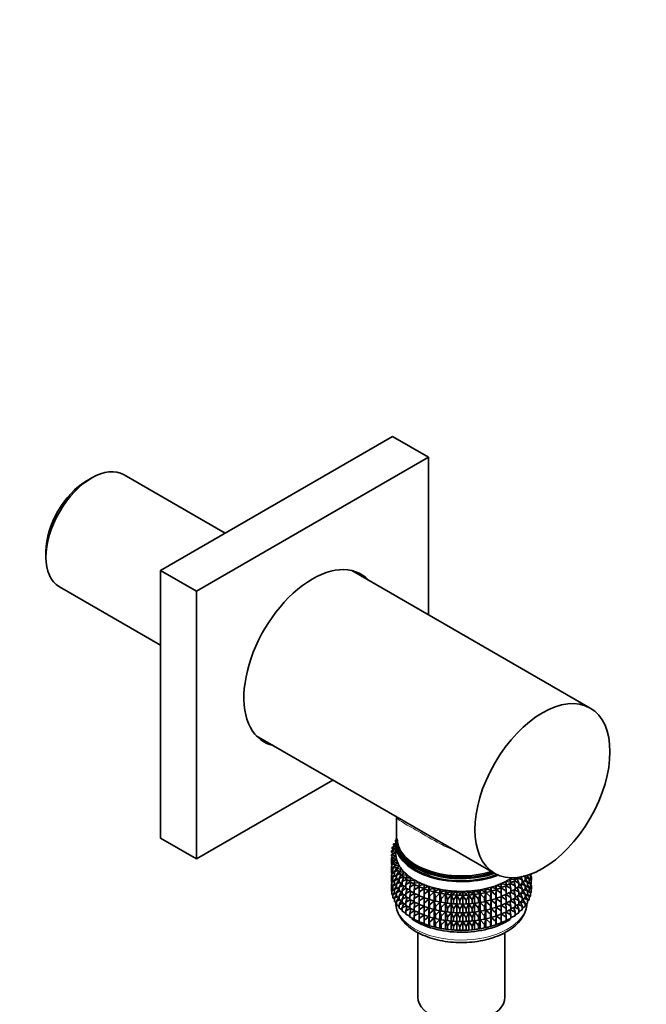
# Model space of a CAD drawing. Units: millimetres. Extents: x 0 to 1478, y 0 to 1758.
# Drawn here: x 1002 to 1107, y 322 to 487 of the extents above; entities that cross this region are included whole.
import ezdxf
from ezdxf import colors
from ezdxf.entities.mleader import LeaderData, LeaderLine
from ezdxf.math import Vec2, Vec3

# ---------------------------------------------------------------- set-up
doc = ezdxf.new("R2010")
doc.units = ezdxf.units.MM
doc.layers.add('DV6_Défaut', color=7, linetype='Continuous')
doc.layers.add('Défaut', color=7, linetype='Continuous')

# ---------------------------------------------------------------- blocks, each defined once
blk = doc.blocks.new('_DOT')
at = {"color": 0}
blk.add_line((0, 0), (-1, 0), dxfattribs=at)
at = {"color": 0, "const_width": 0.333}
blk.add_lwpolyline([(-0.1665, 0, 1), (0.1665, 0, 1)], format="xyb", close=True, dxfattribs=at)
blk = doc.blocks.new('SE5')
at = {"layer": 'DV6_Défaut', "color": 7, "linetype": 'Continuous', "lineweight": 35}
for p, q in [((1025.92, 394.48), (1064.81, 416.93)), ((1070.82, 413.46), (1064.81, 416.93)), ((1031.93, 391.01), (1070.82, 413.46)), ((1070.82, 413.46), (1070.82, 387.03)), ((1014.4, 409.99), (1013.55, 409.5)), ((1036.77, 400.74), (1019.82, 410.53)), ((1006.73, 397.68), (1006.73, 396.7)), ((1025.92, 349.57), (1025.92, 394.48)), ((1031.93, 391.01), (1025.92, 394.48)), ((1097.92, 371.39), (1057.96, 394.46)), ((1008.97, 391.73), (1025.92, 381.95)), ((1031.93, 346.1), (1031.93, 391.01)), ((1041.96, 366.74), (1081.92, 343.67)), ((1054.82, 359.31), (1031.93, 346.1)), ((1065.49, 353.16), (1065.49, 349.27)), ((1031.93, 346.1), (1025.92, 349.57)), ((1065.49, 348.76), (1064.98, 348.65)), ((1064.98, 348.65), (1065.34, 348.41)), ((1064.98, 348.43), (1064.98, 348.65)), ((1065.17, 348.16), (1064.98, 348.43)), ((1065.39, 349.25), (1065.28, 349.23)), ((1065.28, 349.23), (1065.38, 349.15)), ((1065.28, 349.01), (1065.28, 349.23)), ((1065.34, 348.63), (1065.34, 347)), ((1065.34, 347.14), (1064.62, 346.84)), ((1064.62, 346.84), (1065.36, 346.57)), ((1064.62, 346.63), (1064.62, 346.84)), ((1065.34, 347.68), (1064.65, 347.45)), ((1064.65, 347.45), (1065.34, 347.14)), ((1064.65, 347.23), (1064.65, 347.45)), ((1064.9, 346.96), (1064.65, 347.23)), ((1065.34, 348.21), (1064.76, 348.06)), ((1064.76, 348.06), (1065.34, 347.75)), ((1064.76, 347.84), (1064.76, 348.06)), ((1064.99, 347.57), (1064.76, 347.84)), ((1064.85, 347.02), (1064.76, 346.95)), ((1064.76, 346.95), (1064.89, 346.97)), ((1064.76, 346.9), (1064.76, 346.95)), ((1064.91, 346.35), (1064.62, 346.63)), ((1064.8, 345.93), (1064.62, 345.74)), ((1064.62, 345.74), (1064.94, 345.81)), ((1064.62, 345.16), (1064.62, 345.74)), ((1064.69, 345.09), (1064.62, 345.16)), ((1064.78, 346.47), (1064.65, 346.35)), ((1064.65, 346.35), (1064.87, 346.39)), ((1064.65, 345.76), (1064.65, 346.35)), ((1065.36, 346.57), (1064.69, 346.24)), ((1064.69, 346.24), (1065.48, 346)), ((1064.69, 346.02), (1064.69, 346.24)), ((1065.02, 345.74), (1064.69, 346.02)), ((1064.91, 345.38), (1064.69, 345.14)), ((1064.69, 345.14), (1065.09, 345.24)), ((1064.69, 344.55), (1064.69, 345.14)), ((1064.76, 346.46), (1064.76, 346.49)), ((1065.48, 346), (1064.86, 345.64)), ((1064.86, 345.64), (1065.67, 345.44)), ((1064.86, 345.42), (1064.86, 345.64)), ((1065.23, 345.13), (1064.86, 345.42)), ((1065.67, 345.44), (1065.11, 345.05)), ((1064.8, 344.45), (1064.62, 344.27)), ((1064.62, 344.27), (1064.86, 344.32)), ((1064.62, 343.69), (1064.62, 344.27)), ((1064.69, 343.62), (1064.62, 343.69)), ((1064.69, 344.92), (1064.65, 344.88)), ((1064.65, 344.88), (1064.69, 344.89)), ((1064.65, 344.3), (1064.65, 344.88)), ((1064.86, 344.41), (1064.69, 344.55)), ((1064.91, 343.91), (1064.69, 343.67)), ((1064.69, 343.67), (1065.09, 343.77)), ((1064.69, 343.09), (1064.69, 343.67)), ((1065.11, 344.87), (1064.86, 344.54)), ((1064.86, 344.54), (1065.34, 344.68)), ((1064.86, 343.95), (1064.86, 344.54)), ((1065.11, 343.75), (1064.86, 343.95)), ((1065.11, 345.05), (1065.96, 344.9)), ((1065.11, 344.83), (1065.11, 345.05)), ((1065.54, 344.54), (1065.11, 344.83)), ((1065.46, 344.47), (1065.11, 343.95)), ((1065.11, 343.95), (1065.66, 344.13)), ((1065.11, 343.36), (1065.11, 343.95)), ((1065.96, 344.9), (1065.46, 344.48)), ((1065.46, 344.48), (1066.32, 344.37)), ((1065.46, 344.26), (1065.46, 344.48)), ((1065.93, 343.96), (1065.46, 344.26)), ((1065.84, 344.02), (1065.46, 343.38)), ((1065.46, 343.38), (1066.07, 343.61)), ((1065.52, 344.55), (1065.48, 344.49)), ((1066.32, 344.37), (1065.9, 343.92)), ((1065.9, 343.92), (1066.77, 343.86)), ((1065.9, 343.71), (1065.9, 343.92)), ((1066.42, 343.41), (1065.9, 343.71)), ((1066.23, 343.52), (1065.9, 342.82)), ((1066.77, 343.86), (1066.42, 343.4)), ((1087.92, 343.36), (1087.78, 343.53)), ((1088.03, 343.39), (1088.03, 343.56)), ((1064.8, 342.99), (1064.62, 342.81)), ((1064.62, 342.81), (1064.86, 342.86)), ((1064.62, 342.23), (1064.62, 342.81)), ((1064.69, 342.16), (1064.62, 342.23)), ((1064.69, 343.46), (1064.65, 343.41)), ((1064.65, 343.41), (1064.69, 343.42)), ((1064.65, 342.84), (1064.65, 343.41)), ((1064.69, 341.99), (1064.65, 341.95)), ((1064.65, 341.95), (1064.69, 341.96)), ((1064.65, 341.36), (1064.65, 341.95)), ((1064.86, 342.94), (1064.69, 343.09)), ((1064.91, 342.45), (1064.69, 342.2)), ((1064.69, 342.2), (1065.09, 342.3)), ((1064.69, 341.62), (1064.69, 342.2)), ((1065.11, 343.4), (1064.86, 343.07)), ((1064.86, 343.07), (1065.34, 343.21)), ((1064.86, 342.49), (1064.86, 343.07)), ((1065.11, 342.29), (1064.86, 342.49)), ((1065.11, 341.93), (1064.86, 341.6)), ((1065.46, 343.12), (1065.11, 343.36)), ((1065.46, 342.99), (1065.11, 342.48)), ((1065.11, 342.48), (1065.66, 342.66)), ((1065.11, 341.9), (1065.11, 342.48)), ((1065.46, 341.65), (1065.11, 341.9)), ((1065.46, 342.79), (1065.46, 343.38)), ((1065.9, 342.51), (1065.46, 342.79)), ((1065.84, 342.55), (1065.46, 341.9)), ((1065.46, 341.9), (1066.07, 342.14)), ((1065.46, 341.32), (1065.46, 341.9)), ((1065.9, 342.82), (1066.56, 343.11)), ((1065.9, 342.24), (1065.9, 342.82)), ((1066.42, 341.94), (1065.9, 342.24)), ((1066.23, 342.04), (1065.9, 341.35)), ((1066.42, 343.4), (1067.3, 343.38)), ((1066.42, 343.18), (1066.42, 343.4)), ((1067.02, 342.87), (1066.42, 343.18)), ((1066.71, 343.03), (1066.42, 342.3)), ((1066.42, 342.3), (1067.12, 342.63)), ((1066.42, 341.71), (1066.42, 342.3)), ((1067.3, 343.38), (1067.02, 342.9)), ((1067.02, 342.9), (1067.9, 342.93)), ((1067.02, 342.68), (1067.02, 342.9)), ((1067.69, 342.37), (1067.02, 342.68)), ((1067.25, 342.57), (1067.02, 341.8)), ((1067.02, 341.8), (1067.75, 342.19)), ((1067.9, 342.93), (1067.69, 342.43)), ((1067.69, 342.43), (1068.56, 342.51)), ((1067.69, 342.43), (1067.69, 342.21)), ((1068.43, 341.91), (1067.69, 342.21)), ((1067.87, 342.14), (1067.69, 341.33)), ((1068.56, 342.51), (1068.43, 342)), ((1068.43, 342), (1069.29, 342.12)), ((1068.43, 341.79), (1068.43, 342)), ((1069.29, 342.12), (1069.24, 341.61)), ((1083, 341.94), (1083.85, 341.8)), ((1083.01, 341.43), (1083, 341.94)), ((1083.76, 342.31), (1084.63, 342.21)), ((1083.85, 341.8), (1083.76, 342.31)), ((1084.63, 341.99), (1083.85, 341.69)), ((1084.46, 342.71), (1085.34, 342.66)), ((1084.63, 342.21), (1084.46, 342.71)), ((1084.63, 341.11), (1084.48, 341.94)), ((1084.58, 341.98), (1085.34, 341.56)), ((1085.34, 342.44), (1084.63, 342.13)), ((1084.63, 341.99), (1084.63, 342.21)), ((1085.34, 341.56), (1085.13, 342.35)), ((1085.34, 342.66), (1085.2, 342.93)), ((1085.25, 342.4), (1085.97, 342.04)), ((1085.97, 342.93), (1085.34, 342.62)), ((1085.34, 342.44), (1085.34, 342.66)), ((1085.97, 342.04), (1085.71, 342.8)), ((1085.85, 342.86), (1086.53, 342.56)), ((1085.97, 342.93), (1085.97, 343.01)), ((1085.97, 341.45), (1085.97, 342.04)), ((1086.53, 341.97), (1085.97, 341.67)), ((1086.53, 342.56), (1086.25, 343.19)), ((1086.37, 341.88), (1087.01, 341.62)), ((1086.53, 341.97), (1086.53, 342.56)), ((1087.01, 342.51), (1086.53, 342.22)), ((1087.01, 341.62), (1086.65, 342.3)), ((1086.66, 343.24), (1087.01, 343.1)), ((1086.82, 342.4), (1087.4, 342.19)), ((1087.01, 343.1), (1086.92, 343.27)), ((1087.01, 342.51), (1087.01, 343.1)), ((1087.4, 343.07), (1087.01, 342.81)), ((1087.4, 342.19), (1087.01, 342.82)), ((1087.19, 342.93), (1087.7, 342.77)), ((1087.4, 343.07), (1087.4, 343.34)), ((1087.7, 342.77), (1087.4, 343.19)), ((1087.4, 341.61), (1087.4, 342.19)), ((1087.7, 342.19), (1087.4, 341.97)), ((1087.48, 342.02), (1087.92, 341.9)), ((1087.61, 343.45), (1087.92, 343.36)), ((1087.92, 341.9), (1087.69, 342.18)), ((1087.92, 342.78), (1087.7, 342.61)), ((1087.7, 342.19), (1087.7, 342.77)), ((1087.7, 342.58), (1088.03, 342.5)), ((1088.03, 342.5), (1087.83, 342.72)), ((1088.03, 343.39), (1087.92, 343.28)), ((1087.92, 342.78), (1087.92, 343.36)), ((1088.06, 343.11), (1087.92, 343.25)), ((1087.92, 343.14), (1088.06, 343.11)), ((1088.03, 341.92), (1087.92, 341.82)), ((1087.92, 341.32), (1087.92, 341.9)), ((1087.99, 343.18), (1087.99, 343.34)), ((1087.99, 341.72), (1087.99, 341.88)), ((1088.06, 342.53), (1088.03, 342.5)), ((1088.03, 341.92), (1088.03, 342.5)), ((1088.06, 342.53), (1088.06, 343.11)), ((1064.8, 341.53), (1064.62, 341.34)), ((1064.62, 341.34), (1064.86, 341.4)), ((1064.62, 340.76), (1064.62, 341.34)), ((1064.69, 340.69), (1064.62, 340.76)), ((1064.86, 341.48), (1064.69, 341.62)), ((1064.91, 340.98), (1064.69, 340.74)), ((1064.69, 340.74), (1065.09, 340.84)), ((1064.69, 340.15), (1064.69, 340.74)), ((1064.86, 341.6), (1065.34, 341.74)), ((1064.86, 341.02), (1064.86, 341.6)), ((1065.11, 340.82), (1064.86, 341.02)), ((1065.11, 340.47), (1064.86, 340.14)), ((1064.86, 340.14), (1065.33, 340.28)), ((1065.46, 341.53), (1065.11, 341.01)), ((1065.11, 341.01), (1065.66, 341.2)), ((1065.11, 340.43), (1065.11, 341.01)), ((1065.46, 340.19), (1065.11, 340.43)), ((1065.9, 341.05), (1065.46, 341.32)), ((1065.84, 341.09), (1065.46, 340.44)), ((1065.46, 340.44), (1066.07, 340.67)), ((1065.46, 339.86), (1065.46, 340.44)), ((1065.9, 341.35), (1066.56, 341.63)), ((1065.9, 340.77), (1065.9, 341.35)), ((1066.42, 340.48), (1065.9, 340.77)), ((1066.23, 340.58), (1065.9, 339.89)), ((1067.02, 341.4), (1066.42, 341.71)), ((1066.71, 341.56), (1066.42, 340.82)), ((1066.42, 340.82), (1067.12, 341.16)), ((1066.42, 340.24), (1066.42, 340.82)), ((1067.02, 339.93), (1066.42, 340.24)), ((1067.02, 341.21), (1067.02, 341.8)), ((1067.69, 340.9), (1067.02, 341.21)), ((1067.25, 341.1), (1067.02, 340.32)), ((1067.02, 340.32), (1067.75, 340.71)), ((1067.02, 339.74), (1067.02, 340.32)), ((1067.69, 341.33), (1068.45, 341.78)), ((1067.69, 341.33), (1067.69, 340.74)), ((1068.43, 340.43), (1067.69, 340.74)), ((1067.87, 340.67), (1067.69, 339.86)), ((1067.69, 339.86), (1068.45, 340.31)), ((1069.24, 341.49), (1068.43, 341.79)), ((1068.55, 341.74), (1068.43, 340.9)), ((1068.43, 340.9), (1069.24, 341.42)), ((1068.43, 340.31), (1068.43, 340.9)), ((1069.24, 340.01), (1068.43, 340.31)), ((1068.55, 340.27), (1068.43, 339.43)), ((1069.24, 341.61), (1070.08, 341.78)), ((1069.24, 341.4), (1069.24, 341.61)), ((1070.08, 341.12), (1069.24, 341.4)), ((1069.29, 341.38), (1069.24, 340.51)), ((1069.24, 340.51), (1070.08, 341.11)), ((1069.24, 339.92), (1069.24, 340.51)), ((1070.08, 341.78), (1070.1, 341.27)), ((1070.08, 341.12), (1070.08, 341.78)), ((1070.1, 341.05), (1070.08, 341.12)), ((1070.08, 341.11), (1070.1, 340.17)), ((1070.08, 339.65), (1070.08, 341.11)), ((1070.1, 341.27), (1070.91, 341.47)), ((1070.1, 341.05), (1070.1, 341.27)), ((1070.91, 340.82), (1070.1, 341.05)), ((1070.1, 340.17), (1070.91, 340.81)), ((1070.91, 341.47), (1071.02, 340.97)), ((1070.91, 340.82), (1070.91, 341.47)), ((1071.02, 340.75), (1070.91, 340.82)), ((1070.91, 340.81), (1071.02, 339.87)), ((1070.91, 339.35), (1070.91, 340.81)), ((1071.02, 340.97), (1071.79, 341.21)), ((1071.02, 340.75), (1071.02, 340.97)), ((1071.79, 340.56), (1071.02, 340.75)), ((1071.02, 339.87), (1071.79, 340.55)), ((1071.79, 341.21), (1071.98, 340.72)), ((1071.79, 340.56), (1071.79, 341.21)), ((1071.98, 340.5), (1071.79, 340.56)), ((1071.79, 340.55), (1071.98, 339.61)), ((1071.79, 339.09), (1071.79, 340.55)), ((1071.98, 340.72), (1072.71, 341)), ((1071.98, 340.5), (1071.98, 340.72)), ((1072.71, 340.35), (1071.98, 340.5)), ((1071.98, 339.61), (1072.71, 340.34)), ((1072.71, 341), (1072.97, 340.52)), ((1072.71, 340.35), (1072.71, 341)), ((1072.97, 340.3), (1072.71, 340.35)), ((1072.71, 340.34), (1072.97, 339.41)), ((1072.71, 338.88), (1072.71, 340.34)), ((1072.86, 340.32), (1072.98, 340.29)), ((1072.97, 340.52), (1073.65, 340.84)), ((1072.97, 340.3), (1072.97, 340.52)), ((1073.65, 340.18), (1072.97, 340.3)), ((1072.97, 339.41), (1073.65, 340.17)), ((1073.65, 340.84), (1073.99, 340.37)), ((1073.65, 340.18), (1073.65, 340.84)), ((1073.99, 340.15), (1073.65, 340.18)), ((1073.65, 340.17), (1073.99, 339.27)), ((1073.65, 338.71), (1073.65, 340.17)), ((1073.99, 340.37), (1074.62, 340.72)), ((1073.99, 340.15), (1073.99, 340.37)), ((1074.62, 340.72), (1075.03, 340.27)), ((1074.62, 340.07), (1074.62, 340.72)), ((1075.03, 340.27), (1075.6, 340.66)), ((1075.03, 340.06), (1075.03, 340.27)), ((1075.6, 340.66), (1076.08, 340.23)), ((1075.6, 340.01), (1075.6, 340.66)), ((1076.08, 340.23), (1076.59, 340.65)), ((1076.08, 340.01), (1076.08, 340.23)), ((1076.59, 340.65), (1077.13, 340.25)), ((1076.59, 339.99), (1076.59, 340.65)), ((1077.13, 340.25), (1077.57, 340.69)), ((1077.13, 340.03), (1077.13, 340.25)), ((1077.57, 340.69), (1078.17, 340.31)), ((1077.57, 340.03), (1077.57, 340.69)), ((1078.17, 340.31), (1078.55, 340.77)), ((1078.17, 340.1), (1078.17, 340.31)), ((1078.55, 340.77), (1079.2, 340.44)), ((1078.55, 340.12), (1078.55, 340.77)), ((1079.2, 340.22), (1078.55, 340.12)), ((1079.2, 340.44), (1079.5, 340.91)), ((1079.2, 340.22), (1079.2, 340.44)), ((1079.5, 340.26), (1079.2, 340.22)), ((1079.2, 339.33), (1079.5, 340.25)), ((1079.5, 340.91), (1080.21, 340.61)), ((1079.5, 340.26), (1079.5, 340.91)), ((1080.21, 340.39), (1079.5, 340.26)), ((1079.5, 340.25), (1080.21, 339.51)), ((1079.5, 338.79), (1079.5, 340.25)), ((1079.7, 340.29), (1079.79, 340.31)), ((1080.21, 340.61), (1080.43, 341.1)), ((1080.21, 340.39), (1080.21, 340.61)), ((1080.43, 340.45), (1080.21, 340.39)), ((1080.21, 339.51), (1080.43, 340.44)), ((1080.43, 341.1), (1081.19, 340.84)), ((1080.43, 340.45), (1080.43, 341.1)), ((1081.19, 340.62), (1080.43, 340.45)), ((1080.43, 340.44), (1081.19, 339.73)), ((1080.43, 338.98), (1080.43, 340.44)), ((1081.19, 340.84), (1081.33, 341.34)), ((1081.19, 340.62), (1081.19, 340.84)), ((1081.33, 340.68), (1081.19, 340.62)), ((1081.19, 339.73), (1081.33, 340.67)), ((1081.33, 341.34), (1082.12, 341.11)), ((1081.33, 340.68), (1081.33, 341.34)), ((1082.12, 340.89), (1081.33, 340.68)), ((1081.33, 340.67), (1082.12, 340.01)), ((1081.33, 339.21), (1081.33, 340.67)), ((1082.12, 341.11), (1082.19, 341.62)), ((1082.12, 340.89), (1082.12, 341.11)), ((1082.19, 340.97), (1082.12, 340.89)), ((1082.12, 340.01), (1082.19, 340.95)), ((1082.19, 341.62), (1083.01, 341.43)), ((1082.19, 340.97), (1082.19, 341.62)), ((1083.01, 341.22), (1082.19, 340.97)), ((1082.19, 340.95), (1083.01, 340.33)), ((1082.19, 339.49), (1082.19, 340.95)), ((1083.01, 340.33), (1083, 341.21)), ((1083.85, 341.59), (1083.01, 341.29)), ((1083.01, 341.22), (1083.01, 341.43)), ((1083.01, 341.27), (1083.85, 340.7)), ((1083.01, 339.75), (1083.01, 340.33)), ((1083.85, 340.7), (1083.77, 341.56)), ((1083.85, 341.59), (1083.85, 341.8)), ((1083.85, 341.59), (1084.63, 341.11)), ((1083.85, 340.11), (1083.85, 340.7)), ((1084.63, 340.52), (1083.85, 340.22)), ((1084.63, 339.64), (1084.48, 340.46)), ((1084.58, 340.51), (1085.34, 340.09)), ((1084.63, 340.52), (1084.63, 341.11)), ((1085.34, 340.97), (1084.63, 340.66)), ((1085.34, 340.09), (1085.13, 340.88)), ((1085.25, 340.93), (1085.97, 340.57)), ((1085.34, 340.97), (1085.34, 341.56)), ((1085.97, 341.45), (1085.34, 341.14)), ((1085.97, 340.57), (1085.71, 341.32)), ((1085.85, 341.39), (1086.53, 341.08)), ((1085.97, 339.99), (1085.97, 340.57)), ((1086.53, 340.5), (1085.97, 340.2)), ((1086.53, 341.08), (1086.22, 341.8)), ((1086.53, 339.62), (1086.22, 340.33)), ((1086.37, 340.42), (1087.01, 340.16)), ((1086.53, 340.5), (1086.53, 341.08)), ((1087.01, 341.04), (1086.53, 340.76)), ((1087.01, 340.16), (1086.65, 340.83)), ((1086.82, 340.93), (1087.4, 340.72)), ((1087.01, 341.04), (1087.01, 341.62)), ((1087.4, 341.61), (1087.01, 341.35)), ((1087.4, 340.72), (1087.01, 341.35)), ((1087.19, 341.47), (1087.7, 341.3)), ((1087.7, 341.3), (1087.4, 341.72)), ((1087.7, 340.73), (1087.4, 340.5)), ((1087.4, 340.15), (1087.4, 340.72)), ((1087.7, 339.84), (1087.4, 340.26)), ((1087.48, 340.56), (1087.92, 340.44)), ((1087.92, 340.44), (1087.69, 340.71)), ((1087.92, 341.32), (1087.7, 341.15)), ((1087.7, 340.73), (1087.7, 341.3)), ((1087.7, 341.12), (1088.03, 341.04)), ((1088.03, 341.04), (1087.83, 341.26)), ((1088.06, 341.65), (1087.92, 341.78)), ((1087.92, 341.68), (1088.06, 341.65)), ((1088.03, 340.45), (1087.92, 340.35)), ((1087.92, 339.85), (1087.92, 340.44)), ((1088.06, 341.06), (1088.03, 341.04)), ((1088.03, 340.45), (1088.03, 341.04)), ((1088.06, 341.06), (1088.06, 341.65)), ((1064.86, 340.01), (1064.69, 340.15)), ((1064.86, 339.55), (1064.86, 340.14)), ((1065.11, 339.35), (1064.86, 339.55)), ((1065.46, 340.07), (1065.11, 339.55)), ((1065.11, 339.55), (1065.66, 339.74)), ((1065.11, 338.96), (1065.11, 339.55)), ((1065.46, 338.72), (1065.11, 338.96)), ((1065.9, 339.59), (1065.46, 339.86)), ((1065.84, 339.63), (1065.46, 338.98)), ((1065.46, 338.98), (1066.07, 339.21)), ((1065.46, 338.39), (1065.46, 338.98)), ((1065.9, 339.89), (1066.56, 340.17)), ((1065.9, 339.31), (1065.9, 339.89)), ((1066.42, 339.01), (1065.9, 339.31)), ((1066.23, 339.12), (1065.9, 338.42)), ((1065.9, 338.42), (1066.56, 338.71)), ((1066.71, 340.09), (1066.42, 339.36)), ((1066.42, 339.36), (1067.12, 339.69)), ((1066.42, 338.78), (1066.42, 339.36)), ((1067.02, 338.47), (1066.42, 338.78)), ((1066.71, 338.63), (1066.42, 337.9)), ((1067.69, 339.43), (1067.02, 339.74)), ((1067.25, 339.63), (1067.02, 338.86)), ((1067.02, 338.86), (1067.75, 339.25)), ((1067.02, 338.28), (1067.02, 338.86)), ((1067.69, 339.86), (1067.69, 339.28)), ((1068.43, 338.97), (1067.69, 339.28)), ((1067.87, 339.2), (1067.69, 338.39)), ((1067.69, 338.39), (1068.45, 338.84)), ((1068.43, 339.43), (1069.24, 339.95)), ((1068.43, 338.85), (1068.43, 339.43)), ((1069.24, 338.55), (1068.43, 338.85)), ((1068.55, 338.81), (1068.43, 337.96)), ((1070.08, 339.65), (1069.24, 339.92)), ((1069.29, 339.91), (1069.24, 339.04)), ((1069.24, 339.04), (1070.08, 339.64)), ((1069.24, 338.46), (1069.24, 339.04)), ((1070.1, 339.58), (1070.08, 339.65)), ((1070.08, 338.19), (1070.08, 339.64)), ((1070.08, 339.64), (1070.1, 338.69)), ((1070.1, 339.58), (1070.1, 340.17)), ((1070.91, 339.35), (1070.1, 339.58)), ((1070.1, 338.69), (1070.91, 339.34)), ((1070.1, 338.11), (1070.1, 338.69)), ((1071.02, 339.28), (1070.91, 339.35)), ((1070.91, 337.88), (1070.91, 339.34)), ((1070.91, 339.34), (1071.02, 338.39)), ((1071.02, 339.28), (1071.02, 339.87)), ((1071.79, 339.09), (1071.02, 339.28)), ((1071.02, 338.39), (1071.79, 339.08)), ((1071.98, 339.03), (1071.79, 339.09)), ((1071.79, 337.62), (1071.79, 339.08)), ((1071.79, 339.08), (1071.98, 338.14)), ((1071.98, 339.03), (1071.98, 339.61)), ((1072.71, 338.88), (1071.98, 339.03)), ((1071.98, 338.14), (1072.71, 338.86)), ((1072.97, 338.83), (1072.71, 338.88)), ((1072.71, 337.41), (1072.71, 338.86)), ((1072.71, 338.86), (1072.97, 337.94)), ((1072.86, 338.85), (1072.98, 338.82)), ((1072.97, 338.83), (1072.97, 339.41)), ((1073.65, 338.71), (1072.97, 338.83)), ((1072.97, 337.94), (1073.65, 338.7)), ((1073.99, 338.68), (1073.65, 338.71)), ((1073.65, 337.25), (1073.65, 338.7)), ((1073.65, 338.7), (1073.99, 337.79)), ((1074.62, 340.07), (1073.99, 340.15)), ((1073.99, 339.27), (1074.62, 340.06)), ((1073.99, 338.68), (1073.99, 339.27)), ((1074.62, 338.6), (1073.99, 338.68)), ((1073.99, 337.79), (1074.62, 338.59)), ((1075.03, 340.06), (1074.62, 340.07)), ((1074.62, 340.06), (1075.03, 339.17)), ((1074.62, 338.6), (1074.62, 340.06)), ((1075.03, 338.58), (1074.62, 338.6)), ((1074.62, 337.13), (1074.62, 338.59)), ((1074.62, 338.59), (1075.03, 337.7)), ((1075.6, 340.01), (1075.03, 340.06)), ((1075.03, 339.17), (1075.6, 340)), ((1075.03, 338.58), (1075.03, 339.17)), ((1075.6, 338.53), (1075.03, 338.58)), ((1075.03, 337.7), (1075.6, 338.52)), ((1076.08, 340.01), (1075.6, 340.01)), ((1075.6, 340), (1076.08, 339.13)), ((1075.6, 338.53), (1075.6, 340)), ((1076.08, 338.54), (1075.6, 338.53)), ((1075.6, 337.07), (1075.6, 338.52)), ((1075.6, 338.52), (1076.08, 337.66)), ((1076.59, 339.99), (1076.08, 340.01)), ((1076.08, 339.13), (1076.59, 339.98)), ((1076.08, 338.54), (1076.08, 339.13)), ((1076.59, 338.52), (1076.08, 338.54)), ((1077.13, 340.03), (1076.59, 339.99)), ((1076.59, 339.98), (1077.13, 339.14)), ((1076.59, 338.52), (1076.59, 339.98)), ((1077.13, 338.56), (1076.59, 338.52)), ((1077.57, 340.03), (1077.13, 340.03)), ((1077.13, 339.14), (1077.57, 340.02)), ((1077.13, 338.56), (1077.13, 339.14)), ((1077.57, 338.56), (1077.13, 338.56)), ((1077.13, 337.67), (1077.57, 338.55)), ((1078.17, 340.1), (1077.57, 340.03)), ((1077.57, 340.02), (1078.17, 339.21)), ((1077.57, 338.56), (1077.57, 340.02)), ((1078.17, 338.62), (1077.57, 338.56)), ((1077.57, 337.1), (1077.57, 338.55)), ((1077.57, 338.55), (1078.17, 337.74)), ((1078.55, 340.12), (1078.17, 340.1)), ((1078.17, 339.21), (1078.55, 340.11)), ((1078.17, 338.62), (1078.17, 339.21)), ((1078.55, 338.65), (1078.17, 338.62)), ((1078.17, 337.74), (1078.55, 338.64)), ((1078.55, 340.11), (1079.2, 339.33)), ((1078.55, 338.65), (1078.55, 340.11)), ((1079.2, 338.75), (1078.55, 338.65)), ((1078.55, 337.18), (1078.55, 338.64)), ((1078.55, 338.64), (1079.2, 337.86)), ((1079.2, 338.75), (1079.2, 339.33)), ((1079.5, 338.79), (1079.2, 338.75)), ((1079.2, 337.86), (1079.5, 338.78)), ((1080.21, 338.92), (1079.5, 338.79)), ((1079.5, 337.32), (1079.5, 338.78)), ((1079.5, 338.78), (1080.21, 338.04)), ((1079.7, 338.82), (1079.79, 338.84)), ((1080.21, 338.92), (1080.21, 339.51)), ((1080.43, 338.98), (1080.21, 338.92)), ((1080.21, 338.04), (1080.43, 338.96)), ((1081.19, 339.15), (1080.43, 338.98)), ((1080.43, 337.51), (1080.43, 338.96)), ((1080.43, 338.96), (1081.19, 338.26)), ((1081.19, 339.15), (1081.19, 339.73)), ((1081.33, 339.21), (1081.19, 339.15)), ((1081.19, 338.26), (1081.33, 339.2)), ((1082.12, 339.42), (1081.33, 339.21)), ((1081.33, 337.75), (1081.33, 339.2)), ((1081.33, 339.2), (1082.12, 338.54)), ((1082.12, 339.42), (1082.12, 340.01)), ((1082.19, 339.49), (1082.12, 339.42)), ((1082.12, 338.54), (1082.19, 339.48)), ((1082.12, 337.96), (1082.12, 338.54)), ((1083.01, 339.75), (1082.19, 339.49)), ((1082.19, 338.03), (1082.19, 339.48)), ((1082.19, 339.48), (1083.01, 338.86)), ((1083.01, 338.86), (1083, 339.74)), ((1083.85, 340.11), (1083.01, 339.82)), ((1083.01, 339.8), (1083.85, 339.23)), ((1083.01, 338.28), (1083.01, 338.86)), ((1083.85, 338.65), (1083.01, 338.36)), ((1083.85, 339.23), (1083.77, 340.08)), ((1083.85, 337.76), (1083.77, 338.62)), ((1083.85, 340.12), (1084.63, 339.64)), ((1083.85, 338.65), (1083.85, 339.23)), ((1084.63, 339.06), (1083.85, 338.75)), ((1083.85, 338.65), (1084.63, 338.17)), ((1084.63, 338.17), (1084.48, 339)), ((1084.58, 339.04), (1085.34, 338.62)), ((1084.63, 339.06), (1084.63, 339.64)), ((1085.34, 339.51), (1084.63, 339.2)), ((1085.34, 338.62), (1085.13, 339.41)), ((1085.25, 339.47), (1085.97, 339.1)), ((1085.34, 339.51), (1085.34, 340.09)), ((1085.97, 339.99), (1085.34, 339.68)), ((1085.34, 338.04), (1085.34, 338.62)), ((1085.97, 338.53), (1085.34, 338.22)), ((1085.97, 339.1), (1085.71, 339.86)), ((1085.85, 339.93), (1086.53, 339.62)), ((1085.97, 338.53), (1085.97, 339.1)), ((1086.53, 339.04), (1085.97, 338.74)), ((1086.53, 338.16), (1086.22, 338.87)), ((1086.37, 338.96), (1087.01, 338.7)), ((1086.53, 339.04), (1086.53, 339.62)), ((1087.01, 339.58), (1086.53, 339.3)), ((1087.01, 338.7), (1086.65, 339.37)), ((1086.82, 339.47), (1087.4, 339.26)), ((1087.01, 339.58), (1087.01, 340.16)), ((1087.4, 340.15), (1087.01, 339.89)), ((1087.4, 339.26), (1087.01, 339.89)), ((1087.01, 338.11), (1087.01, 338.7)), ((1087.4, 338.67), (1087.01, 338.41)), ((1087.19, 340.01), (1087.7, 339.84)), ((1087.4, 338.67), (1087.4, 339.26)), ((1087.7, 339.25), (1087.4, 339.03)), ((1087.92, 339.85), (1087.7, 339.68)), ((1087.7, 339.25), (1087.7, 339.84)), ((1065.9, 338.11), (1065.46, 338.39)), ((1065.9, 337.84), (1065.9, 338.42)), ((1066.42, 337.54), (1065.9, 337.84)), ((1066.42, 337.9), (1067.12, 338.23)), ((1066.42, 337.31), (1066.42, 337.9)), ((1067.02, 337), (1066.42, 337.31)), ((1067.69, 337.97), (1067.02, 338.28)), ((1067.25, 338.17), (1067.02, 337.4)), ((1067.02, 337.4), (1067.75, 337.79)), ((1067.02, 336.81), (1067.02, 337.4)), ((1067.69, 338.39), (1067.69, 337.81)), ((1068.43, 337.51), (1067.69, 337.81)), ((1067.87, 337.74), (1067.69, 336.93)), ((1067.69, 336.93), (1068.45, 337.38)), ((1067.69, 336.93), (1067.69, 336.34)), ((1068.43, 337.96), (1069.24, 338.49)), ((1068.43, 337.39), (1068.43, 337.96)), ((1069.24, 337.09), (1068.43, 337.39)), ((1068.55, 337.34), (1068.43, 336.5)), ((1068.43, 336.5), (1069.24, 337.03)), ((1070.08, 338.19), (1069.24, 338.46)), ((1069.29, 338.44), (1069.24, 337.57)), ((1069.24, 337.57), (1070.08, 338.17)), ((1069.24, 337), (1069.24, 337.57)), ((1070.08, 336.72), (1069.24, 337)), ((1069.29, 336.98), (1069.24, 336.11)), ((1070.1, 338.11), (1070.08, 338.19)), ((1070.08, 336.72), (1070.08, 338.17)), ((1070.08, 338.17), (1070.1, 337.23)), ((1070.91, 337.88), (1070.1, 338.11)), ((1070.1, 337.23), (1070.91, 337.87)), ((1070.1, 336.65), (1070.1, 337.23)), ((1071.02, 337.81), (1070.91, 337.88)), ((1070.91, 336.42), (1070.91, 337.87)), ((1070.91, 337.87), (1071.02, 336.93)), ((1071.02, 337.81), (1071.02, 338.39)), ((1071.79, 337.62), (1071.02, 337.81)), ((1071.02, 336.93), (1071.79, 337.61)), ((1071.02, 336.35), (1071.02, 336.93)), ((1071.98, 337.56), (1071.79, 337.62)), ((1071.79, 336.16), (1071.79, 337.61)), ((1071.79, 337.61), (1071.98, 336.68)), ((1071.98, 337.56), (1071.98, 338.14)), ((1072.71, 337.41), (1071.98, 337.56)), ((1071.98, 336.68), (1072.71, 337.4)), ((1072.97, 337.36), (1072.71, 337.41)), ((1072.71, 335.95), (1072.71, 337.4)), ((1072.71, 337.4), (1072.97, 336.48)), ((1072.86, 337.38), (1072.98, 337.36)), ((1072.97, 337.36), (1072.97, 337.94)), ((1073.65, 337.25), (1072.97, 337.36)), ((1072.97, 336.48), (1073.65, 337.24)), ((1073.99, 337.21), (1073.65, 337.25)), ((1073.65, 335.79), (1073.65, 337.24)), ((1073.65, 337.24), (1073.99, 336.33)), ((1073.99, 337.21), (1073.99, 337.79)), ((1074.62, 337.13), (1073.99, 337.21)), ((1073.99, 336.33), (1074.62, 337.12)), ((1075.03, 337.12), (1074.62, 337.13)), ((1074.62, 335.67), (1074.62, 337.12)), ((1074.62, 337.12), (1075.03, 336.23)), ((1075.03, 337.12), (1075.03, 337.7)), ((1075.6, 337.07), (1075.03, 337.12)), ((1075.03, 336.23), (1075.6, 337.06)), ((1076.08, 337.08), (1075.6, 337.07)), ((1075.6, 335.61), (1075.6, 337.06)), ((1075.6, 337.06), (1076.08, 336.19)), ((1076.08, 337.66), (1076.59, 338.51)), ((1076.08, 337.08), (1076.08, 337.66)), ((1076.59, 337.06), (1076.08, 337.08)), ((1076.08, 336.19), (1076.59, 337.05)), ((1076.59, 337.06), (1076.59, 338.51)), ((1076.59, 338.51), (1077.13, 337.67)), ((1077.13, 337.09), (1076.59, 337.06)), ((1076.59, 335.59), (1076.59, 337.05)), ((1076.59, 337.05), (1077.13, 336.21)), ((1077.13, 337.09), (1077.13, 337.67)), ((1077.57, 337.1), (1077.13, 337.09)), ((1077.13, 336.21), (1077.57, 337.08)), ((1078.17, 337.16), (1077.57, 337.1)), ((1077.57, 335.63), (1077.57, 337.08)), ((1077.57, 337.08), (1078.17, 336.28)), ((1078.17, 337.16), (1078.17, 337.74)), ((1078.55, 337.18), (1078.17, 337.16)), ((1078.17, 336.28), (1078.55, 337.17)), ((1079.2, 337.28), (1078.55, 337.18)), ((1078.55, 335.72), (1078.55, 337.17)), ((1078.55, 337.17), (1079.2, 336.4)), ((1079.2, 337.28), (1079.2, 337.86)), ((1079.5, 337.32), (1079.2, 337.28)), ((1079.2, 336.4), (1079.5, 337.31)), ((1080.21, 337.46), (1079.5, 337.32)), ((1079.5, 335.86), (1079.5, 337.31)), ((1079.5, 337.31), (1080.21, 336.57)), ((1079.7, 337.36), (1079.79, 337.37)), ((1080.21, 337.46), (1080.21, 338.04)), ((1080.43, 337.51), (1080.21, 337.46)), ((1080.21, 336.57), (1080.43, 337.5)), ((1081.19, 337.68), (1080.43, 337.51)), ((1080.43, 336.05), (1080.43, 337.5)), ((1080.43, 337.5), (1081.19, 336.8)), ((1081.19, 337.68), (1081.19, 338.26)), ((1081.33, 337.75), (1081.19, 337.68)), ((1081.19, 336.8), (1081.33, 337.74)), ((1082.12, 337.96), (1081.33, 337.75)), ((1081.33, 336.28), (1081.33, 337.74)), ((1081.33, 337.74), (1082.12, 337.07)), ((1082.19, 338.03), (1082.12, 337.96)), ((1082.12, 337.07), (1082.19, 338.02)), ((1082.12, 336.5), (1082.12, 337.07)), ((1083.01, 338.28), (1082.19, 338.03)), ((1082.19, 336.57), (1082.19, 338.02)), ((1082.19, 338.02), (1083.01, 337.4)), ((1083.01, 337.4), (1083, 338.28)), ((1083.01, 338.33), (1083.85, 337.76)), ((1083.01, 336.82), (1083.01, 337.4)), ((1083.85, 337.19), (1083.01, 336.89)), ((1083.01, 336.87), (1083.85, 336.3)), ((1083.85, 336.3), (1083.77, 337.16)), ((1083.85, 337.19), (1083.85, 337.76)), ((1084.63, 337.6), (1083.85, 337.29)), ((1083.85, 337.19), (1084.63, 336.71)), ((1084.63, 336.71), (1084.48, 337.54)), ((1084.58, 337.58), (1085.34, 337.16)), ((1084.63, 337.6), (1084.63, 338.17)), ((1085.34, 338.04), (1084.63, 337.73)), ((1085.34, 337.16), (1085.13, 337.95)), ((1085.25, 338.01), (1085.97, 337.64)), ((1085.34, 336.57), (1085.34, 337.16)), ((1085.97, 337.05), (1085.34, 336.74)), ((1085.97, 337.64), (1085.71, 338.4)), ((1085.85, 338.47), (1086.53, 338.16)), ((1085.97, 337.05), (1085.97, 337.64)), ((1086.53, 337.57), (1085.97, 337.27)), ((1086.53, 337.57), (1086.53, 338.16)), ((1087.01, 338.11), (1086.53, 337.82)), ((1067.69, 336.5), (1067.02, 336.81)), ((1068.43, 336.03), (1067.69, 336.34)), ((1068.43, 335.91), (1068.43, 336.5)), ((1069.24, 335.61), (1068.43, 335.91)), ((1069.24, 336.11), (1070.08, 336.71)), ((1069.24, 335.52), (1069.24, 336.11)), ((1070.08, 335.25), (1069.24, 335.52)), ((1070.1, 336.65), (1070.08, 336.72)), ((1070.08, 335.25), (1070.08, 336.71)), ((1070.08, 336.71), (1070.1, 335.77)), ((1070.1, 335.18), (1070.08, 335.25)), ((1070.91, 336.42), (1070.1, 336.65)), ((1070.1, 335.77), (1070.91, 336.41)), ((1070.1, 335.18), (1070.1, 335.77)), ((1071.02, 336.35), (1070.91, 336.42)), ((1070.91, 334.95), (1070.91, 336.41)), ((1070.91, 336.41), (1071.02, 335.47)), ((1071.79, 336.16), (1071.02, 336.35)), ((1071.02, 335.47), (1071.79, 336.15)), ((1071.02, 334.88), (1071.02, 335.47)), ((1071.98, 336.1), (1071.79, 336.16)), ((1071.79, 334.69), (1071.79, 336.15)), ((1071.79, 336.15), (1071.98, 335.22)), ((1071.98, 336.1), (1071.98, 336.68)), ((1072.71, 335.95), (1071.98, 336.1)), ((1071.98, 335.22), (1072.71, 335.94)), ((1071.98, 334.63), (1071.98, 335.22)), ((1072.97, 335.9), (1072.71, 335.95)), ((1072.71, 334.48), (1072.71, 335.94)), ((1072.71, 335.94), (1072.97, 335.02)), ((1072.86, 335.92), (1072.98, 335.9)), ((1072.97, 335.9), (1072.97, 336.48)), ((1073.65, 335.79), (1072.97, 335.9)), ((1072.97, 335.02), (1073.65, 335.77)), ((1073.99, 335.75), (1073.65, 335.79)), ((1073.65, 334.31), (1073.65, 335.77)), ((1073.65, 335.77), (1073.99, 334.87)), ((1073.99, 335.75), (1073.99, 336.33)), ((1074.62, 335.67), (1073.99, 335.75)), ((1073.99, 334.87), (1074.62, 335.66)), ((1075.03, 335.66), (1074.62, 335.67)), ((1074.62, 334.2), (1074.62, 335.66)), ((1074.62, 335.66), (1075.03, 334.77)), ((1075.03, 335.66), (1075.03, 336.23)), ((1075.6, 335.61), (1075.03, 335.66)), ((1075.03, 334.77), (1075.6, 335.6)), ((1076.08, 335.62), (1075.6, 335.61)), ((1075.6, 334.13), (1075.6, 335.6)), ((1075.6, 335.6), (1076.08, 334.73)), ((1076.08, 335.62), (1076.08, 336.19)), ((1076.59, 335.59), (1076.08, 335.62)), ((1076.08, 334.73), (1076.59, 335.58)), ((1077.13, 335.63), (1076.59, 335.59)), ((1076.59, 334.12), (1076.59, 335.58)), ((1076.59, 335.58), (1077.13, 334.75)), ((1077.13, 335.63), (1077.13, 336.21)), ((1077.57, 335.63), (1077.13, 335.63)), ((1077.13, 334.75), (1077.57, 335.62)), ((1078.17, 335.7), (1077.57, 335.63)), ((1077.57, 334.16), (1077.57, 335.62)), ((1077.57, 335.62), (1078.17, 334.81)), ((1078.17, 335.7), (1078.17, 336.28)), ((1078.55, 335.72), (1078.17, 335.7)), ((1078.17, 334.81), (1078.55, 335.71)), ((1079.2, 335.82), (1078.55, 335.72)), ((1078.55, 334.25), (1078.55, 335.71)), ((1078.55, 335.71), (1079.2, 334.93)), ((1079.2, 335.82), (1079.2, 336.4)), ((1079.5, 335.86), (1079.2, 335.82)), ((1079.2, 334.93), (1079.5, 335.85)), ((1080.21, 335.99), (1079.5, 335.86)), ((1079.5, 334.39), (1079.5, 335.85)), ((1079.5, 335.85), (1080.21, 335.11)), ((1079.7, 335.9), (1079.79, 335.91)), ((1080.21, 335.99), (1080.21, 336.57)), ((1080.43, 336.05), (1080.21, 335.99)), ((1080.21, 335.11), (1080.43, 336.04)), ((1081.19, 336.22), (1080.43, 336.05)), ((1080.43, 334.58), (1080.43, 336.04)), ((1080.43, 336.04), (1081.19, 335.34)), ((1081.19, 336.22), (1081.19, 336.8)), ((1081.33, 336.28), (1081.19, 336.22)), ((1081.19, 335.34), (1081.33, 336.27)), ((1081.19, 334.75), (1081.19, 335.34)), ((1082.12, 336.5), (1081.33, 336.28)), ((1081.33, 334.81), (1081.33, 336.27)), ((1081.33, 336.27), (1082.12, 335.61)), ((1082.19, 336.57), (1082.12, 336.5)), ((1082.12, 335.61), (1082.19, 336.56)), ((1082.12, 335.02), (1082.12, 335.61)), ((1083.01, 336.82), (1082.19, 336.57)), ((1082.19, 335.09), (1082.19, 336.56)), ((1082.19, 336.56), (1083.01, 335.93)), ((1083.01, 335.35), (1082.19, 335.09)), ((1083.01, 335.93), (1083, 336.82)), ((1083.01, 335.35), (1083.01, 335.93)), ((1083.85, 335.71), (1083.01, 335.42)), ((1083.85, 335.71), (1083.85, 336.3)), ((1084.63, 336.12), (1083.85, 335.82)), ((1084.63, 336.12), (1084.63, 336.71)), ((1085.34, 336.57), (1084.63, 336.26)), ((1069.04, 333.74), (1069.04, 322.91)), ((1070.91, 334.95), (1070.1, 335.18)), ((1071.02, 334.88), (1070.91, 334.95)), ((1071.79, 334.69), (1071.02, 334.88)), ((1071.98, 334.63), (1071.79, 334.69)), ((1072.71, 334.48), (1071.98, 334.63)), ((1072.97, 334.43), (1072.71, 334.48)), ((1072.86, 334.45), (1072.98, 334.42)), ((1072.97, 334.43), (1072.97, 335.02)), ((1073.65, 334.31), (1072.97, 334.43)), ((1073.99, 334.28), (1073.65, 334.31)), ((1073.99, 334.28), (1073.99, 334.87)), ((1074.62, 334.2), (1073.99, 334.28)), ((1075.03, 334.18), (1074.62, 334.2)), ((1075.03, 334.18), (1075.03, 334.77)), ((1075.6, 334.13), (1075.03, 334.18)), ((1076.08, 334.14), (1075.6, 334.13)), ((1076.08, 334.14), (1076.08, 334.73)), ((1076.59, 334.12), (1076.08, 334.14)), ((1077.13, 334.16), (1076.59, 334.12)), ((1077.13, 334.16), (1077.13, 334.75)), ((1077.57, 334.16), (1077.13, 334.16)), ((1078.17, 334.22), (1077.57, 334.16)), ((1078.17, 334.22), (1078.17, 334.81)), ((1078.55, 334.25), (1078.17, 334.22)), ((1079.2, 334.35), (1078.55, 334.25)), ((1079.2, 334.35), (1079.2, 334.93)), ((1079.5, 334.39), (1079.2, 334.35)), ((1080.21, 334.52), (1079.5, 334.39)), ((1079.7, 334.42), (1079.79, 334.44)), ((1080.21, 334.52), (1080.21, 335.11)), ((1080.43, 334.58), (1080.21, 334.52)), ((1081.19, 334.75), (1080.43, 334.58)), ((1081.33, 334.81), (1081.19, 334.75)), ((1082.12, 335.02), (1081.33, 334.81)), ((1082.19, 335.09), (1082.12, 335.02)), ((1083.64, 322.91), (1083.64, 333.76))]:
    blk.add_line(p, q, dxfattribs=at)
for centre, major_axis, start_param, end_param in [((1014.4, 401.13), (-5.42, -9.4), 3.141593, 6.283185), ((1013.55, 401.62), (4.82, 8.36), 0.785398, 2.356194), ((1051.38, 379.78), (-8.12, -14.07), 2.965955, 6.283185), ((1050.32, 380.39), (-8.12, -14.07), 2.965955, 3.076275), ((1050.32, 380.39), (-8.12, -14.07), 0.065318, 0.175637), ((1051.38, 379.78), (-8.12, -14.07), 0, 0.175637), ((1076.34, 348.63), (-11, 0), 6.117852, 6.283185), ((1076.34, 348.63), (-11, 0), 0, 2.167077), ((1076.34, 349.04), (10.85, 0), 3.123148, 5.253199), ((1076.34, 349.27), (10.85, 0), 3.141593, 5.22622), ((1076.34, 349.45), (-10.75, 0), 0, 2.061004), ((1076.34, 347), (11, 0), 3.141593, 3.208912), ((1076.34, 348.63), (-10.75, 0), 0.039233, 2.159444), ((1076.34, 347), (-11, 0), 0.06732, 0.15708), ((1076.34, 347), (-11, 0), 0.15708, 0.246839), ((1076.34, 347), (-11, 0), 0.246839, 0.336599), ((1076.34, 347), (-11, 0), 0.336599, 0.426359), ((1076.34, 347), (-11, 0), 0.426359, 0.516119), ((1076.34, 347), (-11, 0), 0.516119, 0.605879), ((1076.34, 349.04), (10.56, 0), 3.959029, 5.246291), ((1076.34, 347), (-11, 0), 0.605879, 0.695638), ((1076.34, 347), (-11, 0), 0.695638, 0.785398), ((1076.34, 347), (-11, 0), 0.785398, 0.875158), ((1076.34, 347), (-11, 0), 0.875158, 0.964918), ((1076.34, 347), (11, 0), -1.009798, -0.920038), ((1076.34, 347), (11, 0), -0.920038, -0.830278), ((1076.34, 347), (11, 0), -0.830278, -0.740518), ((1076.34, 347), (11, 0), -0.740518, -0.696173), ((1076.34, 347), (-11, 0), 0.964918, 1.054678), ((1076.34, 347), (-11, 0), 1.054678, 1.144437), ((1076.34, 347), (-11, 0), 1.144437, 1.234197), ((1076.34, 347), (-11, 0), 1.234197, 1.323957), ((1076.34, 346.34), (-10.99, 0), 1.260513, 1.88108), ((1076.34, 347), (-11, 0), 1.323957, 1.413717), ((1076.34, 347), (-11, 0), 1.413717, 1.503476), ((1076.34, 347), (11, 0), 4.645069, 4.734829), ((1076.34, 347), (11, 0), 4.734829, 4.824589), ((1076.34, 347), (11, 0), 4.824589, 4.914349), ((1076.34, 347), (11, 0), -1.368837, -1.279077), ((1076.34, 347), (11, 0), -1.279077, -1.189317), ((1076.34, 347), (11, 0), -1.189317, -1.099557), ((1076.34, 347), (11, 0), -1.099557, -1.009798), ((1076.34, 344.87), (-10.99, 0), 1.260513, 1.88108), ((1076.34, 343.4), (-10.99, 0), 1.260513, 1.88108), ((1076.34, 340.06), (10.85, 0), 3.837617, 5.567541), ((1076.34, 341.94), (-10.99, 0), 1.260513, 1.88108), ((1076.34, 340.46), (11, 0), -0.918825, -0.884346), ((1076.34, 340.46), (11, 0), 4.148012, 4.199037), ((1076.34, 340.46), (11, 0), 4.338519, 5.054459), ((1076.34, 340.47), (-10.99, 0), 1.260513, 1.88108), ((1076.34, 340.46), (11, 0), -1.196534, -1.147555), ((1076.34, 340.46), (11, 0), -1.103208, -1.054746), ((1076.34, 322.91), (-7.3, 0), 0, 3.141593)]:
    blk.add_ellipse(centre, major_axis=major_axis, ratio=0.57735, start_param=start_param, end_param=end_param, dxfattribs=at)
blk.add_ellipse((1089.92, 357.53), major_axis=(-8, -13.86), ratio=0.57735, dxfattribs=at)
at = {"layer": 'DV6_Défaut', "color": 7, "linetype": 'Continuous', "lineweight": 18}
blk.add_ellipse((1076.34, 338.83), major_axis=(11, 0), ratio=0.57735, start_param=3.141593, end_param=6.253244, dxfattribs=at)
blk.add_open_spline([(1075.33, 347.42), (1074.3, 347.85), (1073.28, 348.36), (1071.01, 349.6), (1069.74, 350.37), (1067.61, 351.59), (1066.8, 352.03), (1065.76, 352.72), (1065.5, 352.98), (1065.49, 353.28), (1065.49, 353.29), (1065.49, 353.3)], degree=3, knots=[0, 0, 0, 0, 0.201212, 0.201212, 0.465832, 0.465832, 0.730452, 0.730452, 0.995073, 0.995073, 1, 1, 1, 1], dxfattribs=at)
at = {"layer": 'DV6_Défaut', "color": 7, "linetype": 'Continuous', "lineweight": 35}
for points, knots in [([(1065.37, 338.96), (1065.36, 338.86), (1065.3, 338.42), (1065.5, 337.54), (1065.96, 336.45), (1066.72, 335.44), (1067.69, 334.56), (1068.39, 334.12), (1068.77, 333.88)], [0, 0, 0, 0, 0.044326, 0.238778, 0.432627, 0.630281, 0.833875, 1, 1, 1, 1]), ([(1068.77, 333.88), (1069.04, 333.74), (1069.7, 333.38), (1071.03, 332.84), (1072.71, 332.4), (1074.5, 332.12), (1076.34, 332.03), (1078.17, 332.12), (1079.96, 332.39), (1081.65, 332.84), (1083.2, 333.46), (1084.56, 334.24), (1085.71, 335.17), (1086.58, 336.23), (1087.14, 337.37), (1087.33, 338.21), (1087.33, 338.61), (1087.33, 338.62)], [0, 0, 0, 0, 0.039327, 0.113253, 0.187037, 0.260648, 0.334146, 0.407632, 0.481206, 0.554969, 0.629045, 0.703524, 0.778371, 0.853, 0.926258, 0.997086, 1, 1, 1, 1])]:
    blk.add_open_spline(points, degree=3, knots=knots, dxfattribs=at)

msp = doc.modelspace()

# ---------------------------------------------------------------- block references
at = {"layer": 'Défaut'}
msp.add_blockref('SE5', (0, 0), dxfattribs=at)

# ---------------------------------------------------------------- leaders
at = {"layer": 'Défaut', "color": 7, "linetype": 'Continuous', "lineweight": 18}
ml = msp.add_multileader_mtext('Standard', dxfattribs=at)
ml.set_content('{\\pxsm0.9;\\fSolid Edge ISO|b1||i0||c0|p34;\\W1.;24/06/2021\\P}', color=256)
ml.set_leader_properties()
ml.set_arrow_properties(name='DOT')
ml.build(insert=Vec2(0, 0))
ml.multileader.update_dxf_attribs({"leader_type": 0, "dogleg_length": 0, "arrow_head_size": 12})
ctx = ml.context
ctx.base_point, ctx.char_height, ctx.arrow_head_size, ctx.landing_gap_size = Vec3(1390.41, 1750.71), 12, 12, 4.2
notes = []
notes.append((ctx, [(0, (0, 0, 0), (0, 0), (1, 0), 1, [])]))
ctx.mtext.insert = Vec3(1392.41, 1756.83)
for ctx, leaders in notes:
    for number, flags, end, landing, length, lines in leaders:
        leader = LeaderData()
        leader.index, (leader.has_last_leader_line, leader.has_dogleg_vector, leader.attachment_direction) = number, flags
        leader.last_leader_point, leader.dogleg_vector, leader.dogleg_length = Vec3(end), Vec3(landing), length
        for number, points, colour, breaks in lines:
            line = LeaderLine()
            line.index, line.vertices, line.color, line.breaks = number, Vec3.list(points), colors.encode_raw_color(colour), breaks
            leader.lines.append(line)
        ctx.leaders.append(leader)

doc.saveas('drawing.dxf')
